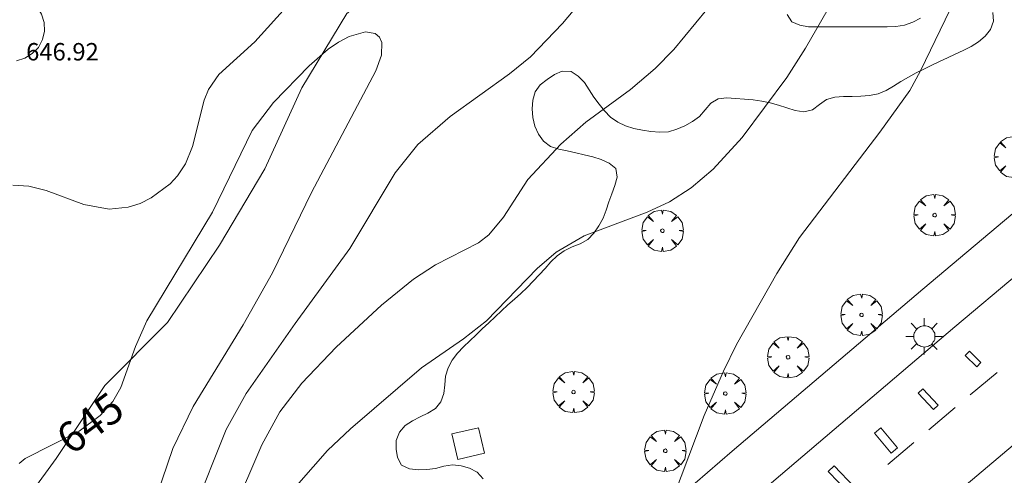
# Model space of a CAD drawing. Units: millimetres. Extents: x 421000 to 422002, y 4487999 to 4488501.
# Drawn here: x 421446 to 421503, y 4488049 to 4488075 of the extents above; entities that cross this region are included whole.
import ezdxf

# ---------------------------------------------------------------- set-up
doc = ezdxf.new("R2010")
doc.units = ezdxf.units.MM
doc.header["$MEASUREMENT"] = 0
doc.layers.get('0').update_dxf_attribs({"lineweight": 9})
for name, color, linetype, lineweight in [('1', 7, 'Continuous', 9), ('f031026l_pinturavial', 253, 'Continuous', 9), ('f040012l_corrientenatural', 150, 'Continuous', 9), ('f050002l_curvanivel_cgn', 23, 'Continuous', 9), ('f050002l_curvanivel_mae', 213, 'Continuous', 9), ('f050008p_puntocotaterreno', 7, 'Continuous', 9), ('f060140s_arboladourbano', 92, 'Continuous', 9), ('f061013p_arbol', 91, 'Continuous', 9), ('f070048l_alambrada', 7, 'ALAMBRADA_3', 9), ('f070058l_elementoconstruido_bordillo', 30, 'Continuous', 9), ('f081055p_farola', 7, 'Continuous', 9)]:
    doc.layers.add(name, color=color, linetype=linetype, lineweight=lineweight)
doc.layers.add('f081053s_contenedorresiduos', color=7, linetype='Continuous', lineweight=9, true_color=0x636466)
doc.styles.get("Standard").update_dxf_attribs({"font": 'arial.ttf'})
doc.styles.add('Style-s7210005_h', font='txt')
doc.linetypes.add('ALAMBRADA_3', pattern='A,6.1e-05,[1,alambrada_3.shx,S=1,R=0,X=0,Y=0],-6.119413', length=6.119474)

# ---------------------------------------------------------------- blocks, each defined once
blk = doc.blocks.new('arbol')
at = {"color": 0, "linetype": 'Continuous', "lineweight": 0, "flags": 128}
for points in [[(0.96, 0.012), (1.2, 0.036), (1.128, 0.468), (0.888, 0.804), (0.528, 0.528), (0.816, 0.876), (0.48, 1.104), (0.048, 1.176), (0.012, 0.96), (-0.048, 1.176), (-0.48, 1.104), (-0.816, 0.876), (-0.504, 0.528), (-0.864, 0.804), (-1.104, 0.468), (-1.188, 0.036), (-0.936, 0.012)], [(-0.936, 0.012), (-1.188, -0.048), (-1.104, -0.48), (-0.864, -0.804), (-0.504, -0.504), (-0.816, -0.876), (-0.48, -1.116)], [(-0.48, -1.116), (-0.048, -1.188), (0.012, -0.936), (0.048, -1.188), (0.48, -1.116), (0.816, -0.876), (0.528, -0.504), (0.888, -0.804), (1.128, -0.48), (1.2, -0.048), (0.96, 0.012)]]:
    blk.add_lwpolyline(points, dxfattribs=at)
at = {"color": 0, "linetype": 'Continuous', "lineweight": 0, "extrusion": (0, 0, -1)}
for start, end in [(180.0229, 7.5946), (7.2233, 180.0229)]:
    blk.add_arc((0, 0), 0.104, start, end, dxfattribs=at)
blk = doc.blocks.new('farola')
at = {"layer": '1'}
for points in [[(-0.75, 0.75, 0), (-0.42, 0.42, 0)], [(0.01, 0.61, 0), (0.09, 0.6, 0), (0.16, 0.58, 0), (0.24, 0.57, 0), (0.3, 0.52, 0), (0.37, 0.49, 0), (0.43, 0.43, 0), (0.48, 0.39, 0), (0.52, 0.31, 0), (0.57, 0.25, 0), (0.6, 0.18, 0), (0.61, 0.1, 0), (0.61, 0.03, 0), (0.61, -0.03, 0), (0.61, -0.11, 0), (0.6, -0.18, 0), (0.57, -0.26, 0), (0.52, -0.32, 0), (0.48, -0.39, 0), (0.43, -0.44, 0), (0.37, -0.5, 0), (0.3, -0.53, 0), (0.24, -0.57, 0), (0.16, -0.59, 0), (0.09, -0.6, 0), (0, -0.62, 0), (-0.06, -0.6, 0), (-0.14, -0.59, 0), (-0.21, -0.57, 0), (-0.27, -0.53, 0), (-0.35, -0.5, 0), (-0.41, -0.44, 0), (-0.45, -0.39, 0), (-0.5, -0.32, 0), (-0.54, -0.26, 0), (-0.57, -0.18, 0), (-0.59, -0.11, 0), (-0.59, -0.03, 0), (-0.59, 0.03, 0), (-0.59, 0.1, 0), (-0.57, 0.18, 0), (-0.54, 0.25, 0), (-0.5, 0.31, 0), (-0.45, 0.39, 0), (-0.41, 0.43, 0), (-0.35, 0.49, 0), (-0.27, 0.52, 0), (-0.21, 0.57, 0), (-0.14, 0.58, 0), (-0.06, 0.6, 0), (0.01, 0.61, 0)], [(0, 1.05, 0), (0, 0.6, 0)], [(0.75, 0.75, 0), (0.43, 0.43, 0)], [(-1.05, 0, 0), (-0.59, 0, 0)], [(1.05, 0, 0), (0.61, 0, 0)], [(-0.75, -0.74, 0), (-0.42, -0.41, 0)], [(0.75, -0.75, 0), (0.43, -0.44, 0)], [(0, -1.05, 0), (0, -0.62, 0)]]:
    blk.add_polyline3d(points, dxfattribs=at)

msp = doc.modelspace()

# ---------------------------------------------------------------- linework, layer by layer
at = {"layer": 'f031026l_pinturavial'}
for p, q in [((421500.871, 4488053.386, 649.488), (421502.433, 4488054.667, 649.488)), ((421498.498, 4488051.366, 649.488), (421500.026, 4488052.658, 649.488)), ((421496.16, 4488049.392, 649.488), (421497.653, 4488050.639, 649.488))]:
    msp.add_line(p, q, dxfattribs=at)
for points in [[(421501.255, 4488055.002, 649.488), (421500.6, 4488055.645, 649.488), (421500.841, 4488055.89, 649.488), (421501.496, 4488055.247, 649.488), (421501.255, 4488055.002, 649.488)], [(421498.766, 4488052.543, 649.488), (421497.901, 4488053.472, 649.488), (421498.167, 4488053.721, 649.488), (421499.033, 4488052.792, 649.488), (421498.766, 4488052.543, 649.488)], [(421496.346, 4488050.039, 649.488), (421495.395, 4488051.193, 649.488), (421495.76, 4488051.493, 649.488), (421496.711, 4488050.339, 649.488), (421496.346, 4488050.039, 649.488)], [(421493.915, 4488047.753, 649.488), (421492.738, 4488048.991, 649.488), (421493.075, 4488049.312, 649.488), (421494.252, 4488048.074, 649.488), (421493.915, 4488047.753, 649.488)]]:
    msp.add_polyline3d(points, dxfattribs=at)
at = {"layer": 'f040012l_corrientenatural'}
msp.add_polyline3d([(421533.9, 4488117.33, 646.5), (421531.52, 4488112.47, 646.5), (421528.83, 4488107.82, 646.5), (421525.74, 4488103.62, 646.5), (421522.16, 4488100.11, 646.5), (421517.99, 4488096.93, 646.5), (421513.5, 4488094.21, 646.5), (421508.56, 4488092.02, 646.5), (421503.7, 4488090.37, 646.5), (421498.73, 4488088.74, 646.5), (421493.78, 4488087.19, 646.5), (421488.76, 4488085.78, 646.5), (421483.38, 4488084.61, 646.5), (421478.17, 4488083.12, 646.39), (421473.44, 4488081.21, 646.27), (421469.2, 4488078.55, 646.16), (421465.12, 4488075.29, 646.05), (421462.55, 4488071.02, 645.93), (421460.42, 4488066.36, 645.93), (421457.83, 4488061.98, 645.93), (421454.83, 4488057.53, 645.71), (421451.25, 4488053.93, 645.71), (421448.46, 4488049.72, 645.82), (421445.44, 4488045.57, 646.05)], dxfattribs=at)
at = {"layer": 'f050002l_curvanivel_cgn'}
for points in [[(421481.874, 4488079.93, 646), (421477.491, 4488074.7, 646), (421475.652, 4488072.786, 646), (421474.464, 4488071.817, 646), (421471.056, 4488069.375, 646), (421469.195, 4488067.757, 646), (421467.897, 4488066.136, 646), (421465.304, 4488061.786, 646), (421462.162, 4488057.478, 646), (421459.359, 4488053.463, 646), (421458.211, 4488051.402, 646), (421456.318, 4488046.656, 646), (421455.622, 4488044.46, 646), (421455.295, 4488042.443, 646), (421455.095, 4488038.449, 646), (421454.894, 4488036.698, 646), (421454.473, 4488034.436, 646), (421454.03, 4488032.787, 646), (421452.761, 4488029.462, 646), (421450.994, 4488025.386, 646), (421449.793, 4488023.174, 646), (421448.029, 4488020.62, 646), (421446.584, 4488018.865, 646), (421444.918, 4488017.281, 646)], [(421500.568, 4488077.276, 649), (421498.029, 4488071.988, 649), (421497.413, 4488070.867, 649), (421495.7, 4488068.465, 649), (421491.088, 4488062.411, 649), (421489.786, 4488060.356, 649), (421487.482, 4488056.28, 649), (421486.728, 4488054.748, 649), (421485.627, 4488052.204, 649), (421483.865, 4488047.537, 649)], [(421493.307, 4488076.557, 648), (421491.438, 4488073.289, 648), (421490.364, 4488071.614, 648), (421487.797, 4488068.166, 648), (421486.135, 4488066.336, 648), (421484.883, 4488065.27, 648), (421483.625, 4488064.466, 648), (421482.342, 4488063.881, 648), (421478.741, 4488062.519, 648), (421477.124, 4488061.575, 648), (421476.05, 4488060.647, 648), (421473.136, 4488057.627, 648), (421471.814, 4488056.592, 648), (421469.417, 4488054.938, 648), (421465.329, 4488051.437, 648), (421464.022, 4488050.196, 648), (421462.363, 4488048.309, 648)], [(421445.972, 4488065.427, 646), (421446.882, 4488065.359, 646), (421447.882, 4488065.117, 646), (421450.032, 4488064.321, 646), (421451.485, 4488064.055, 646), (421452.588, 4488064.153, 646), (421453.267, 4488064.37, 646), (421453.908, 4488064.688, 646), (421454.987, 4488065.495, 646), (421455.414, 4488065.955, 646), (421455.873, 4488066.652, 646), (421456.266, 4488067.636, 646), (421456.936, 4488070.312, 646), (421457.2, 4488070.921, 646), (421457.782, 4488071.777, 646), (421459.849, 4488073.651, 646), (421461.842, 4488075.856, 646)], [(421485.769, 4488075.521, 647), (421483.875, 4488073.212, 647), (421482.809, 4488072.117, 647), (421481.393, 4488070.924, 647), (421478.825, 4488069.048, 647), (421477.405, 4488067.77, 647), (421475.498, 4488065.756, 647), (421474.106, 4488063.585, 647), (421473.272, 4488062.576, 647), (421472.669, 4488062.108, 647), (421470.207, 4488060.85, 647), (421468.95, 4488060.02, 647), (421467.118, 4488058.527, 647), (421464.521, 4488056.124, 647), (421462.549, 4488054.05, 647), (421461.284, 4488052.412, 647), (421460.256, 4488050.507, 647), (421458.573, 4488046.583, 647)]]:
    msp.add_polyline3d(points, dxfattribs=at)
at = {"layer": 'f050002l_curvanivel_mae'}
msp.add_polyline3d([(421446.332, 4488049.442, 645), (421446.682, 4488049.724, 645), (421449.773, 4488051.298, 645), (421450.984, 4488052.199, 645), (421451.7, 4488053.005, 645), (421452.162, 4488053.801, 645), (421452.997, 4488056.163, 645), (421453.653, 4488057.64, 645), (421457.42, 4488063.867, 645), (421459.697, 4488068.569, 645), (421460.925, 4488070.174, 645), (421462.96, 4488072.281, 645), (421464.061, 4488073.231, 645), (421464.649, 4488073.634, 645), (421465.268, 4488073.967, 645), (421466.202, 4488074.233, 645), (421466.752, 4488074.14, 645), (421467, 4488073.923, 645), (421467.127, 4488073.626, 645), (421467.105, 4488072.892, 645), (421466.795, 4488071.994, 645), (421463.09, 4488065.003, 645), (421460.861, 4488060.397, 645), (421459.172, 4488057.396, 645), (421456.304, 4488052.706, 645), (421455.147, 4488050.304, 645), (421454.221, 4488047.601, 645)], dxfattribs=at)
at = {"layer": 'f060140s_arboladourbano'}
for points in [[(421446.18, 4488072.558, -37.41), (421446.651, 4488072.725, -37.41), (421447.075, 4488072.988, -37.41), (421447.433, 4488073.338, -37.41), (421447.66, 4488073.783, -37.41), (421447.777, 4488074.269, -37.41), (421447.767, 4488074.769, -37.41), (421447.606, 4488075.241, -37.41), (421447.356, 4488075.674, -37.41), (421447.24, 4488076.161, -37.41), (421447.346, 4488076.649, -37.408), (421447.528, 4488077.115, -37.397), (421447.712, 4488077.579, -37.373), (421447.936, 4488078.025, -37.351), (421448.231, 4488078.428, -37.35), (421448.459, 4488078.873, -37.35), (421448.573, 4488079.36, -37.35), (421448.419, 4488079.835, -37.35), (421447.934, 4488079.963, -37.35), (421447.484, 4488079.747, -37.35), (421447.087, 4488079.445, -37.35), (421446.662, 4488079.182, -37.35), (421446.188, 4488079.022, -37.35)], [(421502.187, 4488075.337, -18.01), (421502.224, 4488074.838, -18.01), (421502.047, 4488074.371, -18.01), (421501.732, 4488073.981, -18.01), (421501.352, 4488073.654, -18.01), (421500.926, 4488073.39, -18.01), (421500.48, 4488073.161, -18.01), (421500.025, 4488072.953, -18.01), (421499.569, 4488072.745, -18.01), (421499.116, 4488072.535, -18.01), (421498.671, 4488072.313, -18.01), (421498.225, 4488072.088, -18.01), (421497.777, 4488071.867, -18.01), (421497.336, 4488071.633, -18.01), (421496.908, 4488071.376, -18.01), (421496.487, 4488071.104, -18.01), (421496.057, 4488070.851, -18.01), (421495.592, 4488070.674, -18.01), (421495.105, 4488070.574, -18.01), (421494.606, 4488070.535, -18.01), (421494.108, 4488070.524, -18.01), (421493.607, 4488070.517, -18.01), (421493.108, 4488070.486, -18.01), (421492.63, 4488070.345, -18.01), (421492.228, 4488070.047, -18.01), (421491.826, 4488069.747, -18.01), (421491.339, 4488069.638, -18.01), (421490.848, 4488069.715, -18.01), (421490.368, 4488069.859, -18.01), (421489.891, 4488070.011, -18.01), (421489.408, 4488070.144, -18.01), (421488.921, 4488070.251, -18.01), (421488.427, 4488070.327, -18.01), (421487.926, 4488070.367, -18.01), (421487.427, 4488070.398, -18.01), (421486.925, 4488070.432, -18.01), (421486.429, 4488070.388, -18.01), (421485.996, 4488070.136, -18.01), (421485.679, 4488069.75, -18.01), (421485.351, 4488069.372, -18.01), (421484.947, 4488069.076, -18.01), (421484.513, 4488068.828, -18.01), (421484.052, 4488068.631, -18.01), (421483.569, 4488068.494, -18.01), (421483.07, 4488068.464, -18.01), (421482.571, 4488068.499, -18.01), (421482.078, 4488068.582, -18.01), (421481.588, 4488068.675, -18.01), (421481.115, 4488068.833, -18.01), (421480.661, 4488069.045, -18.01), (421480.256, 4488069.337, -18.01), (421479.913, 4488069.701, -18.01), (421479.593, 4488070.085, -18.01), (421479.292, 4488070.485, -18.01), (421479.023, 4488070.906, -18.01), (421478.75, 4488071.326, -18.01), (421478.403, 4488071.684, -18.01), (421477.985, 4488071.957, -18.01), (421477.484, 4488071.976, -18.01), (421477.028, 4488071.773, -18.01), (421476.608, 4488071.5, -18.01), (421476.218, 4488071.186, -18.01), (421475.926, 4488070.781, -18.01), (421475.788, 4488070.3, -18.01), (421475.764, 4488069.801, -18.01), (421475.793, 4488069.302, -18.01), (421475.905, 4488068.815, -18.01), (421476.116, 4488068.361, -18.01), (421476.409, 4488067.957, -18.01), (421476.805, 4488067.653, -18.01), (421477.278, 4488067.496, -18.01), (421477.77, 4488067.396, -18.01), (421478.258, 4488067.281, -18.01), (421478.744, 4488067.163, -18.01), (421479.23, 4488067.046, -18.01), (421479.712, 4488066.906, -18.01), (421480.164, 4488066.696, -18.01), (421480.545, 4488066.372, -18.01), (421480.634, 4488065.881, -18.01), (421480.506, 4488065.397, -18.01), (421480.33, 4488064.93, -18.01), (421480.15, 4488064.463, -18.01), (421480.008, 4488063.984, -18.01), (421479.82, 4488063.52, -18.01), (421479.576, 4488063.083, -18.01), (421479.293, 4488062.67, -18.01), (421478.944, 4488062.313, -18.01), (421478.51, 4488062.063, -18.01), (421478.045, 4488061.877, -18.01), (421477.596, 4488061.659, -18.01), (421477.181, 4488061.376, -18.01), (421476.824, 4488061.026, -18.01), (421476.498, 4488060.646, -18.01), (421476.159, 4488060.277, -18.01), (421475.813, 4488059.914, -18.01), (421475.464, 4488059.556, -18.008), (421475.104, 4488059.211, -18), (421474.733, 4488058.876, -17.979), (421474.358, 4488058.544, -17.956), (421473.99, 4488058.206, -17.94), (421473.627, 4488057.863, -17.932), (421473.261, 4488057.521, -17.93), (421472.895, 4488057.181, -17.93), (421472.537, 4488056.832, -17.93), (421472.181, 4488056.483, -17.93), (421471.818, 4488056.138, -17.93), (421471.476, 4488055.773, -17.93), (421471.176, 4488055.372, -17.93), (421470.936, 4488054.934, -17.93), (421470.787, 4488054.456, -17.93), (421470.737, 4488053.959, -17.93), (421470.685, 4488053.461, -17.93), (421470.525, 4488052.989, -17.93), (421470.203, 4488052.605, -17.93), (421469.78, 4488052.338, -17.93), (421469.333, 4488052.113, -17.93), (421468.883, 4488051.896, -17.93), (421468.463, 4488051.622, -17.93), (421468.144, 4488051.237, -17.93), (421467.959, 4488050.772, -17.93), (421467.949, 4488050.272, -17.93), (421468.028, 4488049.778, -17.93), (421468.265, 4488049.338, -17.93), (421468.722, 4488049.135, -17.93), (421469.22, 4488049.078, -17.93), (421469.717, 4488049.089, -17.93), (421470.212, 4488049.155, -17.93), (421470.693, 4488049.292, -17.93), (421471.187, 4488049.37, -17.93), (421471.685, 4488049.316, -17.93), (421472.166, 4488049.18, -17.93), (421472.605, 4488048.937, -17.93), (421472.945, 4488048.57, -17.93)], [(421490.384, 4488075.229, -18.01), (421490.655, 4488074.809, -18.01), (421491.117, 4488074.613, -18.01), (421491.61, 4488074.517, -18.01), (421492.108, 4488074.507, -18.01), (421492.608, 4488074.507, -18.01), (421493.107, 4488074.507, -18.01), (421493.607, 4488074.507, -18.01), (421494.108, 4488074.507, -18.01), (421494.611, 4488074.507, -18.01), (421495.113, 4488074.507, -18.01), (421495.613, 4488074.508, -18.01), (421496.116, 4488074.511, -18.01), (421496.617, 4488074.533, -18.01), (421497.109, 4488074.62, -18.01), (421497.582, 4488074.786, -18.01), (421498.026, 4488075.015, -18.01)]]:
    msp.add_polyline3d(points, dxfattribs=at)
at = {"layer": 'f070048l_alambrada'}
msp.add_polyline3d([(421482.278, 4488045.862, 649.221), (421487.236, 4488050.157, 649.312), (421498.156, 4488059.448, 649.645), (421509.223, 4488068.76, 650.014)], dxfattribs=at)
at = {"layer": 'f070058l_elementoconstruido_bordillo'}
for points in [[(421511.067, 4488066.594, 649.71), (421499.999, 4488057.282, 649.37), (421489.098, 4488048.007, 649.03)], [(421494.157, 4488042.729, 649.22), (421516.099, 4488061.276, 649.73)]]:
    msp.add_polyline3d(points, dxfattribs=at)
at = {"layer": 'f081053s_contenedorresiduos'}
msp.add_polyline3d([(421473.013, 4488050.026, 650.993), (421471.486, 4488049.677, 651.021), (421471.149, 4488051.15, 650.72), (421472.676, 4488051.499, 650.741)], close=True, dxfattribs=at)

# ---------------------------------------------------------------- block references
at = {"layer": 'f061013p_arbol'}
for p in [(421503.435, 4488067.045, 649.397), (421498.836, 4488063.705, 649.53), (421483.226, 4488062.805, 648.366), (421494.645, 4488057.98, 649.369), (421490.436, 4488055.546, 649.277), (421478.127, 4488053.552, 648.941), (421486.828, 4488053.463, 648.941), (421483.39, 4488050.175, 648.941)]:
    msp.add_blockref('arbol', p, dxfattribs=at)
at = {"layer": 'f081055p_farola'}
msp.add_blockref('farola', (421498.243, 4488056.743, 649.552), dxfattribs=at)

# ---------------------------------------------------------------- texts
at = {"layer": 'f050002l_curvanivel_mae', "insert": (421450.399, 4488051.764, 645), "char_height": 1.75, "width": 5.25, "attachment_point": 5, "rotation": 36.6565}
msp.add_mtext('{\\fRoman|b1|i0;645}', dxfattribs=at)
at = {"layer": 'f050008p_puntocotaterreno', "style": 'Style-s7210005_h'}
msp.add_text('646.92', height=1, dxfattribs=at).set_placement((421446.732, 4488072.586, 646.925))

doc.saveas('drawing.dxf')
